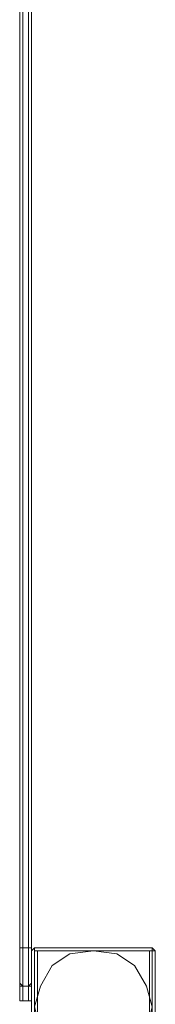
# Model space of a CAD drawing. Units: millimetres. Extents: x -6683 to 2003, y -13641 to 1414.
# Drawn here: x 1523 to 1624, y -7406 to -6670 of the extents above; entities that cross this region are included whole.
import ezdxf

# ---------------------------------------------------------------- set-up
doc = ezdxf.new("R2010")
doc.units = ezdxf.units.MM

# ---------------------------------------------------------------- blocks, each defined once
blk = doc.blocks.new('WMF0')
at = {"color": 160, "lineweight": 0}
for points in [[(1595.616, -503.258), (1595.616, -462.401)], [(1595.616, -462.401), (1595.616, -503.331)], [(1595.616, -503.258), (1595.616, -462.401)], [(1595.616, -503.331), (1595.616, -462.401)], [(1595.616, -462.475), (1595.616, -503.331)], [(1595.616, -462.475), (1595.616, -503.331)], [(1595.69, -462.401), (1595.69, -503.331)], [(1595.69, -462.401), (1595.69, -503.331)], [(1595.69, -503.331), (1595.69, -462.401)], [(1595.69, -503.331), (1595.69, -462.401)], [(1595.837, -462.401), (1595.837, -503.331)], [(1595.837, -462.401), (1595.837, -503.331)], [(1595.837, -503.331), (1595.837, -462.401)], [(1595.837, -503.331), (1595.837, -462.401)], [(1595.911, -462.401), (1595.911, -503.258)], [(1595.911, -462.401), (1595.911, -503.331)], [(1595.911, -503.258), (1595.911, -462.401)], [(1595.911, -503.331), (1595.911, -462.401)], [(1595.911, -503.331), (1595.911, -462.475)], [(1595.911, -462.475), (1595.911, -503.331)], [(1595.69, -503.331), (1595.616, -503.331), (1595.616, -503.258)], [(1595.616, -504.143), (1595.616, -503.774), (1595.616, -503.258)], [(1595.616, -503.331), (1595.69, -503.331)], [(1595.616, -503.331), (1595.616, -503.848), (1595.616, -504.216)], [(1595.69, -503.331), (1595.69, -503.848), (1595.69, -504.29)], [(1595.69, -504.29), (1595.69, -503.848), (1595.69, -503.331)], [(1595.837, -503.331), (1595.911, -503.331), (1595.911, -503.258)], [(1595.911, -503.331), (1595.837, -503.331)], [(1595.837, -504.29), (1595.837, -503.848), (1595.837, -503.331)], [(1595.837, -503.331), (1595.837, -503.848), (1595.837, -504.29)], [(1595.911, -503.258), (1595.911, -503.774), (1595.911, -504.143)], [(1595.911, -504.216), (1595.911, -503.848), (1595.911, -503.331)], [(1595.616, -504.143), (1595.616, -504.216), (1595.69, -504.29)], [(1595.616, -504.585), (1595.616, -504.438), (1595.616, -504.143)], [(1595.616, -504.216), (1595.616, -504.29), (1595.69, -504.29)], [(1595.616, -504.216), (1595.616, -504.511), (1595.616, -504.585)], [(1595.69, -504.29), (1595.69, -504.585), (1595.69, -504.659)], [(1595.69, -504.659), (1595.69, -504.585), (1595.69, -504.29)], [(1595.837, -504.29), (1595.69, -504.29)], [(1595.69, -504.29), (1595.837, -504.29)], [(1595.911, -504.143), (1595.911, -504.216), (1595.837, -504.29)], [(1595.911, -504.216), (1595.911, -504.29), (1595.837, -504.29)], [(1595.837, -504.659), (1595.837, -504.585), (1595.837, -504.29)], [(1595.837, -504.29), (1595.837, -504.585), (1595.837, -504.659)], [(1595.911, -504.143), (1595.911, -504.438), (1595.911, -504.585)], [(1595.911, -504.585), (1595.911, -504.511), (1595.911, -504.216)], [(1595.616, -504.585), (1595.616, -504.659), (1595.69, -504.659)], [(1595.616, -504.585), (1595.616, -504.659), (1595.69, -504.659)], [(1595.837, -504.659), (1595.69, -504.659)], [(1595.69, -504.659), (1595.837, -504.659)], [(1595.911, -504.585), (1595.911, -504.659), (1595.837, -504.659)], [(1595.911, -504.585), (1595.911, -504.659), (1595.837, -504.659)]]:
    blk.add_lwpolyline(points, dxfattribs=at)
for points in [[(1595.69, -462.401), (1595.69, -503.331), (1595.837, -503.331), (1595.837, -462.401), (1595.69, -462.401)], [(1595.69, -503.331), (1595.69, -462.401), (1595.837, -462.401), (1595.837, -503.331), (1595.69, -503.331)]]:
    blk.add_lwpolyline(points, close=True, dxfattribs=at)
at = {"color": 30, "lineweight": 0}
for points in [[(1595.911, -503.405), (1595.985, -503.331)], [(1596.058, -503.331), (1595.985, -503.331), (1595.911, -503.405)], [(1595.985, -503.331), (1595.985, -503.405), (1596.058, -503.405)], [(1595.985, -503.331), (1596.058, -503.331)], [(1595.985, -503.331), (1595.985, -506.355)], [(1598.934, -503.331), (1595.985, -503.331)], [(1598.934, -503.331), (1595.985, -503.331)], [(1596.058, -503.331), (1598.861, -503.331)], [(1598.861, -503.331), (1596.058, -503.331)], [(1598.861, -503.405), (1598.934, -503.405), (1598.934, -503.331)], [(1598.861, -503.331), (1598.934, -503.331)], [(1599.008, -503.405), (1598.934, -503.331), (1598.861, -503.331)], [(1598.934, -503.331), (1598.934, -503.405), (1599.008, -503.405)], [(1598.934, -503.331), (1598.934, -506.355)], [(1595.911, -506.281), (1595.911, -503.405)], [(1595.911, -503.405), (1595.911, -506.281)], [(1595.911, -503.405), (1595.911, -506.281)], [(1595.985, -503.405), (1595.985, -506.281)], [(1598.934, -503.405), (1595.985, -503.405)], [(1598.934, -503.405), (1598.934, -506.281)], [(1598.934, -503.405), (1598.934, -506.281)], [(1599.008, -503.405), (1599.008, -506.281)], [(1599.008, -506.281), (1599.008, -503.405)]]:
    blk.add_lwpolyline(points, dxfattribs=at)
at = {"color": 51, "lineweight": 0}
blk.add_lwpolyline([(1598.934, -504.806), (1598.787, -504.29), (1598.492, -503.774), (1598.049, -503.479), (1597.46, -503.405), (1596.87, -503.479), (1596.427, -503.774), (1596.132, -504.29), (1595.985, -504.806), (1596.132, -505.396), (1596.427, -505.839), (1596.87, -506.208), (1597.46, -506.281), (1598.049, -506.208), (1598.492, -505.839), (1598.787, -505.396), (1598.934, -504.806)], close=True, dxfattribs=at)
blk.add_lwpolyline([(1598.934, -504.806), (1598.787, -504.29), (1598.492, -503.774), (1598.049, -503.479), (1597.46, -503.405), (1596.87, -503.479), (1596.427, -503.774), (1596.132, -504.29), (1595.985, -504.806), (1596.132, -505.396), (1596.427, -505.839), (1596.87, -506.208), (1597.46, -506.281), (1598.049, -506.208), (1598.492, -505.839), (1598.787, -505.396), (1598.934, -504.806)], close=True, dxfattribs=at)
at = {"color": 30, "lineweight": 0}
blk.add_lwpolyline([(1598.861, -503.405), (1596.058, -503.405), (1596.058, -506.281), (1598.861, -506.281), (1598.861, -503.405)], close=True, dxfattribs=at)

msp = doc.modelspace()

# ---------------------------------------------------------------- block references
at = {"xscale": 29.8013245033, "yscale": 29.8013245033, "zscale": 29.8013245033}
msp.add_blockref('WMF0', (-46028.07, 7636.07), dxfattribs=at)

doc.saveas('drawing.dxf')
